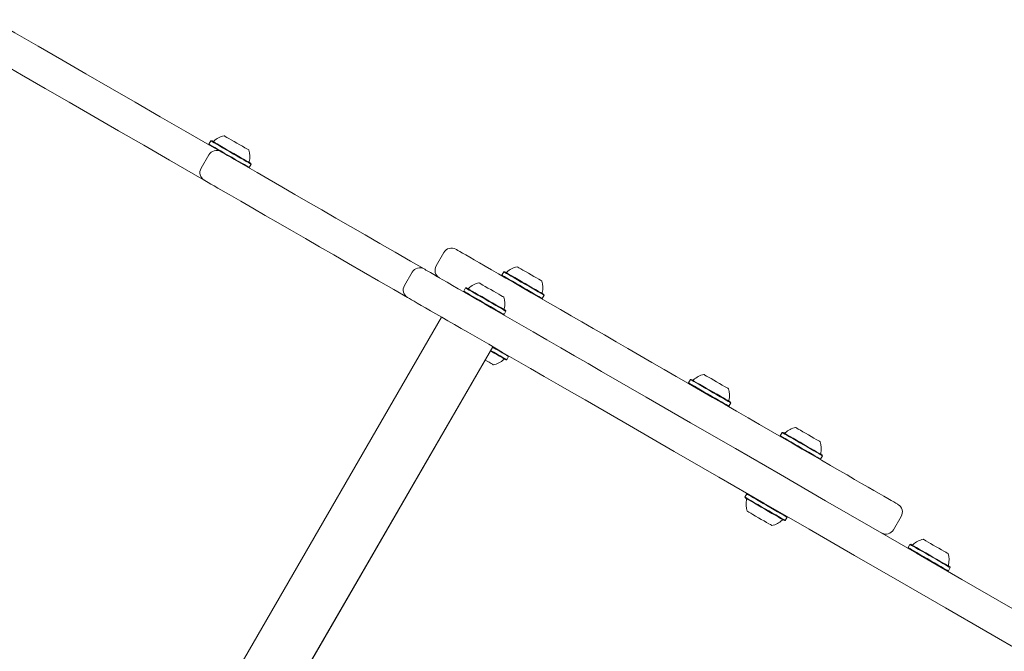
# Model space of a CAD drawing. Units: millimetres. Extents: x -4742 to 5226, y -6472 to 5241.
# Drawn here: x -1802 to -1355, y 462 to 749 of the extents above; entities that cross this region are included whole.
import ezdxf

# ---------------------------------------------------------------- set-up
doc = ezdxf.new("R2010")
doc.units = ezdxf.units.MM
doc.header["$LTSCALE"] = 1000
doc.layers.add('1 EQUIPMENT', color=7, linetype='Continuous', lineweight=18)

# ---------------------------------------------------------------- blocks, each defined once
blk = doc.blocks.new('CI 12-4002')
at = {"layer": '1 EQUIPMENT'}
for p, q in [((-1715.11, 693.62), (-1715.96, 692.15)), ((-1714.77, 693.71), (-1715.11, 693.62)), ((-1715.96, 692.15), (-1715.87, 691.81)), ((-1716.01, 687.27), (-1719.51, 681.21)), ((-1697.99, 681.49), (-1697.65, 681.58)), ((-1697.65, 681.58), (-1696.8, 683.05)), ((-1696.8, 683.05), (-1696.89, 683.39)), ((-1609.19, 642.92), (-1612.69, 636.86)), ((-1623.63, 633.94), (-1627.13, 627.88)), ((-1581.98, 634.08), (-1582.83, 632.6)), ((-1582.83, 632.6), (-1582.74, 632.26)), ((-1581.64, 634.17), (-1581.98, 634.08)), ((-1599.3, 626.76), (-1600.15, 625.29)), ((-1598.95, 626.85), (-1599.3, 626.76)), ((-1600.15, 625.29), (-1600.05, 624.95)), ((-1564.86, 621.94), (-1564.52, 622.03)), ((-1564.52, 622.03), (-1563.67, 623.5)), ((-1563.67, 623.5), (-1563.76, 623.84)), ((-1610.27, 613.52), (-1821.22, 248.15)), ((-1610.26, 613.52), (-1821.21, 248.15)), ((-1582.18, 614.62), (-1581.83, 614.71)), ((-1581.83, 614.71), (-1580.98, 616.19)), ((-1580.98, 616.19), (-1581.08, 616.53)), ((-1797.91, 234.69), (-1586.96, 600.07)), ((-1797.91, 234.7), (-1586.96, 600.07)), ((-1580.61, 594.15), (-1579.76, 595.62)), ((-1579.76, 595.62), (-1579.85, 595.97)), ((-1580.95, 594.06), (-1580.61, 594.15)), ((-1497.15, 585.1), (-1498, 583.63)), ((-1498, 583.63), (-1497.91, 583.29)), ((-1496.81, 585.19), (-1497.15, 585.1)), ((-1480.03, 572.97), (-1479.69, 573.06)), ((-1479.69, 573.06), (-1478.84, 574.53)), ((-1478.84, 574.53), (-1478.93, 574.87)), ((-1455.48, 561.04), (-1456.33, 559.57)), ((-1456.33, 559.57), (-1456.24, 559.23)), ((-1455.14, 561.13), (-1455.48, 561.04)), ((-1438.02, 549), (-1437.17, 550.47)), ((-1437.17, 550.47), (-1437.26, 550.81)), ((-1438.36, 548.91), (-1438.02, 549)), ((-1471.58, 533.16), (-1472.43, 531.69)), ((-1471.23, 533.25), (-1471.58, 533.16)), ((-1472.43, 531.69), (-1472.33, 531.35)), ((-1454.45, 521.03), (-1454.11, 521.12)), ((-1454.11, 521.12), (-1453.26, 522.59)), ((-1453.26, 522.59), (-1453.35, 522.93)), ((-1404.89, 516.89), (-1401.39, 522.95)), ((-1397.42, 510.2), (-1398.27, 508.73)), ((-1397.08, 510.3), (-1397.42, 510.2)), ((-1398.27, 508.73), (-1398.17, 508.39)), ((-1380.3, 498.07), (-1379.95, 498.16)), ((-1379.95, 498.16), (-1379.1, 499.63)), ((-1379.1, 499.63), (-1379.2, 499.97)), ((-1373.8, 494.31), (-1319.63, 463.04)), ((-1327.13, 450.06), (-1381.29, 481.33))]:
    blk.add_line(p, q, dxfattribs=at)
at = {"layer": '1 EQUIPMENT', "flags": 128}
for points in [[(-1814.44, 748.72), (-1804.11, 742.76), (-1793.57, 736.67), (-1782.84, 730.48), (-1771.91, 724.17), (-1760.8, 717.75), (-1749.51, 711.23), (-1738.04, 704.61), (-1726.4, 697.89), (-1714.61, 691.08), (-1710.55, 688.74)], [(-1718.05, 675.75), (-1722.11, 678.1), (-1733.9, 684.91), (-1745.54, 691.62), (-1757, 698.24), (-1768.3, 704.76), (-1779.41, 711.18), (-1790.34, 717.49), (-1801.07, 723.69), (-1811.6, 729.77), (-1821.93, 735.73)], [(-1715.11, 693.62), (-1715.1, 693.62), (-1714.88, 693.49), (-1714.35, 693.19), (-1713.54, 692.72), (-1712.47, 692.1), (-1711.18, 691.35), (-1709.71, 690.5), (-1708.11, 689.58), (-1706.43, 688.62), (-1704.75, 687.64), (-1703.1, 686.69), (-1701.55, 685.79)], [(-1714.77, 693.71), (-1714.76, 693.71), (-1714.54, 693.58), (-1714.03, 693.29), (-1713.24, 692.83), (-1712.19, 692.23), (-1710.93, 691.5), (-1709.49, 690.67), (-1707.93, 689.77), (-1706.3, 688.83), (-1704.65, 687.87), (-1703.04, 686.94), (-1701.53, 686.07)], [(-1709.06, 695.96), (-1708.93, 695.89), (-1708.51, 695.64), (-1707.82, 695.24), (-1706.89, 694.71), (-1705.77, 694.06), (-1704.53, 693.34), (-1703.22, 692.59), (-1701.93, 691.85), (-1700.72, 691.15)], [(-1715.96, 692.15), (-1715.95, 692.15), (-1715.73, 692.02), (-1715.2, 691.71), (-1714.39, 691.25), (-1713.32, 690.63), (-1712.03, 689.88), (-1710.55, 689.03), (-1708.96, 688.11), (-1707.28, 687.14), (-1705.6, 686.17), (-1703.95, 685.22), (-1702.4, 684.32)], [(-1700.72, 691.15), (-1699.66, 690.53), (-1698.79, 690.03), (-1698.18, 689.68), (-1697.85, 689.49), (-1697.8, 689.46)], [(-1710.55, 688.74), (-1710.52, 688.72), (-1710.23, 688.55), (-1709.62, 688.21), (-1708.72, 687.68), (-1707.53, 686.99), (-1706.06, 686.15), (-1704.34, 685.16)], [(-1704.34, 685.16), (-1699.3, 682.24), (-1694.02, 679.2), (-1688.53, 676.03), (-1682.83, 672.74), (-1676.93, 669.33), (-1670.86, 665.82), (-1664.61, 662.22), (-1658.21, 658.52), (-1651.67, 654.75), (-1645, 650.9), (-1638.23, 646.98), (-1631.35, 643.01), (-1624.4, 639), (-1618.16, 635.4)], [(-1701.55, 685.79), (-1700.15, 684.99), (-1698.95, 684.29), (-1697.98, 683.74), (-1697.29, 683.34), (-1696.89, 683.11), (-1696.8, 683.05)], [(-1701.53, 686.07), (-1700.16, 685.28), (-1698.99, 684.6), (-1698.05, 684.06), (-1697.37, 683.67), (-1696.98, 683.45), (-1696.89, 683.39)], [(-1702.4, 684.32), (-1701, 683.51), (-1699.8, 682.82), (-1698.83, 682.26), (-1698.14, 681.86), (-1697.74, 681.63), (-1697.65, 681.58)], [(-1711.84, 672.17), (-1713.56, 673.16), (-1715.02, 674.01), (-1716.22, 674.7), (-1717.12, 675.22), (-1717.73, 675.57), (-1718.02, 675.73), (-1718.05, 675.75)], [(-1625.66, 622.41), (-1631.9, 626.01), (-1638.85, 630.03), (-1645.72, 634), (-1652.5, 637.91), (-1659.17, 641.76), (-1665.71, 645.53), (-1672.11, 649.23), (-1678.35, 652.84), (-1684.43, 656.34), (-1690.33, 659.75), (-1696.03, 663.04), (-1701.52, 666.21), (-1706.8, 669.26), (-1711.84, 672.17)], [(-1603.73, 644.38), (-1603.7, 644.37), (-1603.41, 644.2), (-1602.82, 643.86), (-1601.93, 643.34), (-1600.73, 642.65), (-1599.24, 641.79), (-1597.46, 640.77), (-1595.4, 639.57), (-1593.05, 638.22), (-1590.43, 636.71), (-1587.55, 635.04), (-1584.41, 633.23), (-1581.02, 631.27), (-1577.4, 629.18), (-1573.55, 626.96), (-1569.49, 624.62)], [(-1618.16, 635.4), (-1618.15, 635.39), (-1617.91, 635.25), (-1617.34, 634.92), (-1616.46, 634.41), (-1615.26, 633.73), (-1613.78, 632.87), (-1612.02, 631.85), (-1610, 630.69), (-1607.74, 629.38), (-1605.27, 627.96), (-1602.62, 626.43), (-1599.82, 624.81), (-1596.89, 623.12), (-1593.87, 621.38), (-1590.8, 619.6), (-1587.7, 617.81)], [(-1575.92, 636.41), (-1575.9, 636.4), (-1575.64, 636.25), (-1575.1, 635.93), (-1574.29, 635.47), (-1573.27, 634.88), (-1572.08, 634.19), (-1570.8, 633.46), (-1569.5, 632.7), (-1568.24, 631.97), (-1567.08, 631.31)], [(-1582.83, 632.6), (-1582.73, 632.55), (-1582.33, 632.32), (-1581.64, 631.92), (-1580.67, 631.36), (-1579.47, 630.67), (-1578.07, 629.86), (-1576.52, 628.96), (-1574.87, 628.01), (-1573.18, 627.04), (-1571.51, 626.07), (-1569.91, 625.15), (-1568.44, 624.3)], [(-1581.98, 634.08), (-1581.88, 634.02), (-1581.48, 633.79), (-1580.79, 633.39), (-1579.82, 632.83), (-1578.62, 632.14), (-1577.22, 631.33), (-1575.67, 630.43), (-1574.02, 629.48), (-1572.33, 628.51), (-1570.66, 627.54), (-1569.06, 626.62), (-1567.59, 625.77)], [(-1581.64, 634.17), (-1581.54, 634.11), (-1581.15, 633.89), (-1580.47, 633.5), (-1579.53, 632.95), (-1578.36, 632.28), (-1576.99, 631.49), (-1575.48, 630.61), (-1573.87, 629.68), (-1572.22, 628.73), (-1570.59, 627.79), (-1569.03, 626.89), (-1567.59, 626.06)], [(-1567.08, 631.31), (-1566.1, 630.74), (-1565.35, 630.31), (-1564.87, 630.03), (-1564.67, 629.91), (-1564.67, 629.91)], [(-1599.3, 626.76), (-1599.28, 626.75), (-1599.03, 626.61), (-1598.48, 626.29), (-1597.64, 625.8), (-1596.55, 625.17), (-1595.24, 624.42), (-1593.75, 623.56), (-1592.14, 622.63), (-1590.47, 621.66), (-1588.78, 620.69), (-1587.14, 619.74), (-1585.6, 618.85), (-1584.22, 618.05), (-1583.04, 617.37), (-1582.1, 616.83), (-1581.43, 616.44), (-1581.06, 616.23), (-1580.98, 616.19)], [(-1598.95, 626.85), (-1598.94, 626.84), (-1598.7, 626.7), (-1598.16, 626.39), (-1597.34, 625.92), (-1596.27, 625.3), (-1594.99, 624.56), (-1593.54, 623.72), (-1591.97, 622.82), (-1590.34, 621.87), (-1588.69, 620.92), (-1587.09, 620), (-1585.59, 619.13), (-1584.23, 618.35), (-1583.08, 617.68), (-1582.16, 617.15), (-1581.51, 616.78), (-1581.15, 616.57), (-1581.08, 616.53)], [(-1593.24, 629.09), (-1593.2, 629.07), (-1592.89, 628.89), (-1592.29, 628.54), (-1591.44, 628.05), (-1590.39, 627.45), (-1589.18, 626.75), (-1587.89, 626.01), (-1586.59, 625.25), (-1585.34, 624.53), (-1584.22, 623.88), (-1583.27, 623.34), (-1582.57, 622.93), (-1582.13, 622.68), (-1581.99, 622.6)], [(-1595.19, 604.82), (-1598.29, 606.61), (-1601.37, 608.39), (-1604.39, 610.13), (-1607.32, 611.82), (-1610.12, 613.44), (-1612.77, 614.97), (-1615.24, 616.4), (-1617.49, 617.7), (-1619.51, 618.86), (-1621.28, 619.88), (-1622.76, 620.74), (-1623.95, 621.43), (-1624.84, 621.94), (-1625.41, 622.27), (-1625.65, 622.41), (-1625.66, 622.41)], [(-1600.15, 625.29), (-1600.13, 625.28), (-1599.88, 625.13), (-1599.33, 624.81), (-1598.49, 624.33), (-1597.4, 623.7), (-1596.09, 622.94), (-1594.6, 622.09), (-1592.99, 621.16), (-1591.32, 620.19), (-1589.63, 619.22), (-1587.99, 618.27), (-1586.45, 617.38), (-1585.07, 616.58), (-1583.89, 615.9), (-1582.95, 615.36), (-1582.28, 614.97), (-1581.91, 614.76), (-1581.83, 614.71)], [(-1569.49, 624.62), (-1565.23, 622.16), (-1560.78, 619.59), (-1556.16, 616.92), (-1551.38, 614.16), (-1546.45, 611.31), (-1541.38, 608.39), (-1536.21, 605.4), (-1530.93, 602.35), (-1525.57, 599.26), (-1520.14, 596.12), (-1514.66, 592.96), (-1509.14, 589.78), (-1503.61, 586.58), (-1498.08, 583.39), (-1492.56, 580.2), (-1487.08, 577.03), (-1481.64, 573.9), (-1476.27, 570.8), (-1470.98, 567.74), (-1465.79, 564.75), (-1460.72, 561.82), (-1455.77, 558.96), (-1450.97, 556.19), (-1446.33, 553.51), (-1441.86, 550.93), (-1437.57, 548.45), (-1433.49, 546.1), (-1429.62, 543.86), (-1425.97, 541.75), (-1422.56, 539.78), (-1419.39, 537.95), (-1416.47, 536.27), (-1413.82, 534.74), (-1411.45, 533.37), (-1409.35, 532.16), (-1407.53, 531.11), (-1406.01, 530.23), (-1404.78, 529.52), (-1403.85, 528.99), (-1403.23, 528.62), (-1402.91, 528.44), (-1402.86, 528.41)], [(-1568.44, 624.3), (-1567.15, 623.55), (-1566.08, 622.94), (-1565.27, 622.47), (-1564.74, 622.16), (-1564.52, 622.04), (-1564.52, 622.03)], [(-1567.59, 626.06), (-1566.33, 625.33), (-1565.29, 624.73), (-1564.49, 624.27), (-1563.98, 623.97), (-1563.76, 623.85), (-1563.76, 623.84)], [(-1567.59, 625.77), (-1566.3, 625.03), (-1565.23, 624.41), (-1564.42, 623.94), (-1563.89, 623.64), (-1563.67, 623.51), (-1563.67, 623.5)], [(-1587.7, 617.81), (-1581.33, 614.13), (-1574.98, 610.47), (-1568.64, 606.81), (-1562.34, 603.17), (-1556.06, 599.55), (-1549.83, 595.95), (-1543.64, 592.38), (-1537.51, 588.83)], [(-1545.01, 575.85), (-1551.14, 579.39), (-1557.33, 582.96), (-1563.56, 586.56), (-1569.84, 590.18), (-1576.14, 593.82), (-1582.48, 597.48), (-1588.83, 601.15), (-1595.19, 604.82)], [(-1579.76, 595.62), (-1579.8, 595.65), (-1580.11, 595.82), (-1580.71, 596.17), (-1581.6, 596.68), (-1582.73, 597.34), (-1584.08, 598.12), (-1585.59, 598.99), (-1587.09, 599.85)], [(-1580.95, 594.06), (-1580.99, 594.08), (-1581.29, 594.25), (-1581.88, 594.6), (-1582.75, 595.1), (-1583.86, 595.74), (-1585.17, 596.5), (-1586.64, 597.35), (-1588.06, 598.17)], [(-1580.61, 594.15), (-1580.65, 594.17), (-1580.96, 594.35), (-1581.56, 594.7), (-1582.45, 595.21), (-1583.58, 595.87), (-1584.93, 596.65), (-1586.44, 597.52), (-1587.94, 598.38)], [(-1586.66, 591.82), (-1586.75, 591.87), (-1587.12, 592.08), (-1587.77, 592.46), (-1588.66, 592.97), (-1589.75, 593.6), (-1590.46, 594.01)], [(-1537.51, 588.83), (-1517.33, 577.18), (-1497.06, 565.48), (-1476.7, 553.73), (-1456.26, 541.93), (-1435.74, 530.08), (-1415.16, 518.2), (-1394.51, 506.27), (-1373.8, 494.31)], [(-1491.1, 587.44), (-1490.97, 587.36), (-1490.55, 587.12), (-1489.86, 586.72), (-1488.93, 586.18), (-1487.81, 585.54), (-1486.57, 584.82), (-1485.27, 584.07), (-1483.97, 583.32), (-1482.76, 582.62)], [(-1498, 583.63), (-1497.99, 583.63), (-1497.77, 583.5), (-1497.24, 583.19), (-1496.43, 582.72), (-1495.36, 582.11), (-1494.07, 581.36), (-1492.6, 580.51), (-1491, 579.59), (-1489.33, 578.62), (-1487.64, 577.65), (-1485.99, 576.7), (-1484.44, 575.8)], [(-1497.15, 585.1), (-1497.14, 585.1), (-1496.92, 584.97), (-1496.39, 584.66), (-1495.58, 584.2), (-1494.51, 583.58), (-1493.22, 582.83), (-1491.75, 581.98), (-1490.15, 581.06), (-1488.48, 580.09), (-1486.79, 579.12), (-1485.14, 578.17), (-1483.59, 577.27)], [(-1496.81, 585.19), (-1496.8, 585.19), (-1496.58, 585.06), (-1496.07, 584.77), (-1495.28, 584.31), (-1494.23, 583.7), (-1492.97, 582.98), (-1491.53, 582.15), (-1489.97, 581.25), (-1488.34, 580.3), (-1486.69, 579.35), (-1485.08, 578.42), (-1483.57, 577.55)], [(-1482.76, 582.62), (-1481.7, 582.01), (-1480.84, 581.51), (-1480.23, 581.16), (-1479.9, 580.97), (-1479.84, 580.94)], [(-1483.59, 577.27), (-1482.19, 576.46), (-1480.99, 575.77), (-1480.02, 575.21), (-1479.33, 574.81), (-1478.93, 574.58), (-1478.84, 574.53)], [(-1483.57, 577.55), (-1482.2, 576.76), (-1481.03, 576.08), (-1480.09, 575.54), (-1479.41, 575.15), (-1479.02, 574.92), (-1478.93, 574.87)], [(-1381.29, 481.33), (-1402, 493.28), (-1422.66, 505.21), (-1443.24, 517.09), (-1463.76, 528.94), (-1484.2, 540.74), (-1504.56, 552.49), (-1524.83, 564.2), (-1545.01, 575.85)], [(-1484.44, 575.8), (-1483.04, 574.99), (-1481.84, 574.3), (-1480.87, 573.74), (-1480.18, 573.34), (-1479.78, 573.11), (-1479.69, 573.06)], [(-1456.33, 559.57), (-1456.23, 559.51), (-1455.82, 559.28), (-1455.13, 558.88), (-1454.16, 558.32), (-1452.95, 557.62), (-1451.55, 556.81), (-1449.99, 555.91), (-1448.34, 554.96), (-1446.66, 553.99), (-1444.99, 553.02), (-1443.39, 552.1), (-1441.92, 551.25), (-1440.63, 550.51), (-1439.57, 549.89)], [(-1455.48, 561.04), (-1455.38, 560.98), (-1454.97, 560.75), (-1454.28, 560.35), (-1453.31, 559.79), (-1452.1, 559.09), (-1450.7, 558.28), (-1449.14, 557.38), (-1447.49, 556.43), (-1445.81, 555.46), (-1444.14, 554.49), (-1442.54, 553.57), (-1441.07, 552.72), (-1439.78, 551.98), (-1438.72, 551.36)], [(-1455.14, 561.13), (-1455.04, 561.08), (-1454.64, 560.85), (-1453.96, 560.46), (-1453.02, 559.91), (-1451.84, 559.23), (-1450.47, 558.44), (-1448.95, 557.56), (-1447.34, 556.63), (-1445.69, 555.68), (-1444.06, 554.74), (-1442.5, 553.84), (-1441.07, 553.01), (-1439.81, 552.29), (-1438.77, 551.68)], [(-1449.43, 563.38), (-1449.29, 563.3), (-1448.85, 563.04), (-1448.14, 562.64), (-1447.2, 562.09), (-1446.07, 561.44), (-1444.82, 560.72), (-1443.52, 559.97), (-1442.23, 559.22), (-1441.03, 558.53), (-1439.97, 557.92), (-1439.12, 557.43)], [(-1439.12, 557.43), (-1438.53, 557.08), (-1438.21, 556.9), (-1438.17, 556.88)], [(-1438.77, 551.68), (-1437.98, 551.23), (-1437.48, 550.94), (-1437.26, 550.81), (-1437.26, 550.81)], [(-1438.72, 551.36), (-1437.91, 550.9), (-1437.39, 550.6), (-1437.17, 550.47), (-1437.17, 550.47)], [(-1439.57, 549.89), (-1438.76, 549.43), (-1438.24, 549.13), (-1438.02, 549), (-1438.02, 549)], [(-1459.07, 525.94), (-1460.69, 526.88), (-1462.37, 527.85), (-1464.05, 528.82), (-1465.68, 529.76), (-1467.2, 530.64), (-1468.55, 531.42), (-1469.7, 532.08), (-1470.59, 532.6), (-1471.21, 532.95), (-1471.53, 533.14), (-1471.58, 533.16)], [(-1459.92, 524.47), (-1461.54, 525.41), (-1463.22, 526.38), (-1464.9, 527.35), (-1466.53, 528.29), (-1468.05, 529.16), (-1469.4, 529.95), (-1470.55, 530.61), (-1471.44, 531.12), (-1472.06, 531.48), (-1472.38, 531.67), (-1472.43, 531.69)], [(-1460.12, 524.3), (-1461.7, 525.21), (-1463.35, 526.16), (-1464.99, 527.11), (-1466.58, 528.03), (-1468.06, 528.88), (-1469.38, 529.65), (-1470.5, 530.29), (-1471.38, 530.8), (-1471.98, 531.15), (-1472.29, 531.33), (-1472.33, 531.35)], [(-1463.73, 520.84), (-1465, 521.57), (-1466.3, 522.33), (-1467.58, 523.06), (-1468.76, 523.75), (-1469.79, 524.34), (-1470.59, 524.8), (-1471.14, 525.12), (-1471.4, 525.27), (-1471.42, 525.28)], [(-1454.45, 521.03), (-1454.49, 521.05), (-1454.78, 521.22), (-1455.37, 521.56), (-1456.23, 522.05), (-1457.34, 522.69), (-1458.65, 523.45), (-1460.12, 524.3)], [(-1454.11, 521.12), (-1454.15, 521.14), (-1454.45, 521.31), (-1455.05, 521.66), (-1455.93, 522.17), (-1457.07, 522.82), (-1458.41, 523.6), (-1459.92, 524.47)], [(-1453.26, 522.59), (-1453.3, 522.61), (-1453.6, 522.78), (-1454.2, 523.13), (-1455.08, 523.64), (-1456.22, 524.29), (-1457.56, 525.07), (-1459.07, 525.94)], [(-1460.17, 518.78), (-1460.17, 518.79), (-1460.36, 518.9), (-1460.85, 519.18), (-1461.6, 519.61), (-1462.58, 520.18), (-1463.73, 520.84)], [(-1397.42, 510.2), (-1397.41, 510.2), (-1397.19, 510.07), (-1396.66, 509.77), (-1395.85, 509.3), (-1394.78, 508.68), (-1393.48, 507.93), (-1392.01, 507.08), (-1390.42, 506.16), (-1388.74, 505.2), (-1387.05, 504.22), (-1385.41, 503.27), (-1383.86, 502.38)], [(-1397.08, 510.3), (-1397.07, 510.29), (-1396.85, 510.17), (-1396.34, 509.87), (-1395.54, 509.41), (-1394.5, 508.81), (-1393.24, 508.08), (-1391.8, 507.25), (-1390.24, 506.35), (-1388.61, 505.41), (-1386.96, 504.45), (-1385.35, 503.53), (-1383.84, 502.65)], [(-1391.36, 512.54), (-1391.24, 512.47), (-1390.82, 512.22), (-1390.13, 511.82), (-1389.2, 511.29), (-1388.08, 510.64), (-1386.83, 509.92), (-1385.53, 509.17), (-1384.24, 508.43), (-1383.03, 507.73)], [(-1398.27, 508.73), (-1398.26, 508.73), (-1398.04, 508.6), (-1397.51, 508.29), (-1396.7, 507.83), (-1395.63, 507.21), (-1394.33, 506.46), (-1392.86, 505.61), (-1391.26, 504.69), (-1389.59, 503.72), (-1387.9, 502.75), (-1386.26, 501.8), (-1384.71, 500.9)], [(-1383.03, 507.73), (-1381.96, 507.11), (-1381.1, 506.61), (-1380.49, 506.26), (-1380.16, 506.07), (-1380.11, 506.04)], [(-1383.86, 502.38), (-1382.46, 501.57), (-1381.25, 500.87), (-1380.29, 500.32), (-1379.6, 499.92), (-1379.2, 499.69), (-1379.1, 499.63)], [(-1383.84, 502.65), (-1382.47, 501.86), (-1381.3, 501.18), (-1380.35, 500.64), (-1379.68, 500.25), (-1379.29, 500.03), (-1379.2, 499.97)], [(-1384.71, 500.9), (-1383.31, 500.09), (-1382.1, 499.4), (-1381.14, 498.84), (-1380.45, 498.44), (-1380.05, 498.21), (-1379.95, 498.16)]]:
    blk.add_lwpolyline(points, dxfattribs=at)
at = {"layer": '1 EQUIPMENT'}
for centre, radius, start, end in [((-1714.05, 693.88), 0.5, 240, 313.4712), ((-1707.03, 686.47), 9.7, 102.0585, 133.4712), ((-1712.55, 685.28), 4, 60, 150), ((-1707.03, 686.47), 9.7, 346.5288, 17.9415), ((-1716.05, 679.21), 4, 150, 240), ((-1697.11, 684.1), 0.5, 166.5288, 240), ((-1605.73, 640.92), 4, 60, 150), ((-1620.16, 631.94), 4, 60, 150), ((-1609.23, 634.86), 4, 150, 240), ((-1573.9, 626.93), 9.7, 102.0585, 133.4712), ((-1580.91, 634.33), 0.5, 240, 313.4712), ((-1623.66, 625.88), 4, 150, 240), ((-1598.23, 627.01), 0.5, 240, 313.4677), ((-1591.22, 619.61), 9.7, 102.0627, 133.4677), ((-1573.9, 626.93), 9.7, 346.5288, 17.9415), ((-1591.22, 619.61), 9.7, 346.5323, 17.9373), ((-1563.98, 624.55), 0.5, 166.5288, 240), ((-1581.3, 617.23), 0.5, 166.5323, 240), ((-1588.69, 601.3), 9.7, 282.0627, 313.4677), ((-1581.67, 593.9), 0.5, 60, 133.4677), ((-1489.07, 577.95), 9.7, 102.0585, 133.4712), ((-1496.09, 585.35), 0.5, 240, 313.4712), ((-1489.07, 577.95), 9.7, 346.5288, 17.9415), ((-1479.15, 575.58), 0.5, 166.5288, 240), ((-1454.42, 561.29), 0.5, 240, 313.4712), ((-1447.4, 553.89), 9.7, 102.0585, 133.4712), ((-1447.4, 553.89), 9.7, 346.5288, 17.9415), ((-1437.48, 551.52), 0.5, 166.5288, 240), ((-1462.19, 528.27), 9.7, 166.5323, 197.9373), ((-1472.11, 530.64), 0.5, 346.5323, 60), ((-1404.86, 524.95), 4, 330, 60), ((-1462.19, 528.27), 9.7, 282.0627, 313.4677), ((-1455.18, 520.87), 0.5, 60, 133.4677), ((-1408.36, 518.89), 4, 240, 330), ((-1396.35, 510.46), 0.5, 240, 313.4712), ((-1389.34, 503.06), 9.7, 102.0585, 133.4712), ((-1389.33, 503.05), 9.7, 346.5288, 17.9415), ((-1379.42, 500.68), 0.5, 166.5288, 240)]:
    blk.add_arc(centre, radius, start, end, dxfattribs=at)

msp = doc.modelspace()

# ---------------------------------------------------------------- block references
at = {"layer": '1 EQUIPMENT'}
msp.add_blockref('CI 12-4002', (0, 0), dxfattribs=at)

doc.saveas('drawing.dxf')
